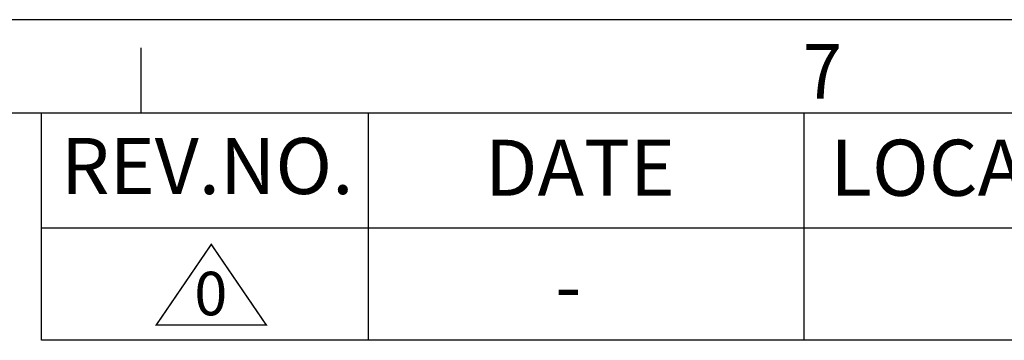
# Model space of a CAD drawing. Units: inches. Extents: x 3046 to 5186, y -12420 to -10906.
# Drawn here: x 4619 to 4808, y -10968 to -10906 of the extents above; entities that cross this region are included whole.
import ezdxf

# ---------------------------------------------------------------- set-up
doc = ezdxf.new("R2010")
doc.units = ezdxf.units.IN
doc.header["$MEASUREMENT"] = 0
for name, color, linetype in [('5_Text', 7, 'Continuous'), ('5_Text @ 1', 7, 'Continuous'), ('7_Form', 7, 'Continuous'), ('7_Form @ 1', 7, 'Continuous')]:
    doc.layers.add(name, color=color, linetype=linetype)

# ---------------------------------------------------------------- blocks, each defined once
blk = doc.blocks.new('*U11')
at = {"layer": '7_Form'}
blk.add_line((0, -3.5), (0, 3.5), dxfattribs=at)
blk = doc.blocks.new('*U12')
at = {"layer": '7_Form', "color": 0, "linetype": 'ByBlock', "lineweight": -2}
blk.add_blockref('*U11', (0, 0), dxfattribs=at)

msp = doc.modelspace()

# ---------------------------------------------------------------- linework, layer by layer
at = {"layer": '5_Text'}
for p, q in [((4622.7686, -10967.8857), (4622.7686, -10946.2857)), ((4685.6823, -10967.8857), (4685.6823, -10946.2857)), ((4769.5672, -10967.8857), (4769.5672, -10946.2857)), ((5168.0206, -10967.8857), (4622.7686, -10967.8857))]:
    msp.add_line(p, q, dxfattribs=at)
at = {"layer": '5_Text', "color": 2, "const_width": 0.297}
msp.add_lwpolyline([(4655.4481, -10949.4163), (4644.8681, -10964.9301), (4666.028, -10964.9301)], close=True, dxfattribs=at)
at = {"layer": '7_Form'}
for p, q in [((5186.0206, -10906.1492), (3045.8206, -10906.1492)), ((5168.0206, -10924.1492), (3063.8206, -10924.1492)), ((4622.7686, -10946.2857), (4622.7686, -10924.1492)), ((4685.6823, -10946.2857), (4685.6823, -10924.1492)), ((4769.5672, -10946.2857), (4769.5672, -10924.1492)), ((5168.0206, -10946.2857), (4622.7686, -10946.2857))]:
    msp.add_line(p, q, dxfattribs=at)

# ---------------------------------------------------------------- block references
at = {"layer": '7_Form', "xscale": 1.800000000000409, "yscale": 1.800000000000409, "zscale": 1.800000000000409}
msp.add_blockref('*U12', (4641.9706, -10917.8492), dxfattribs=at)

# ---------------------------------------------------------------- texts
at = {"layer": '5_Text', "color": 2}
msp.add_text('0', height=8.3885, dxfattribs=at).set_placement((4652.1867, -10963.0722))
at = {"layer": '5_Text @ 1', "color": 7, "linetype": 'Continuous', "insert": (4721.5926, -10951.9874), "char_height": 10.8, "attachment_point": 1}
msp.add_mtext('-', dxfattribs=at)
at = {"layer": '7_Form', "width": 0.95}
msp.add_text('7', height=10.512, dxfattribs=at).set_placement((4769.2875, -10921.3599))
at = {"layer": '7_Form @ 1', "char_height": 10.8, "attachment_point": 1}
for s, insert in [('REV.NO.', (4626.5303, -10928.9254)), ('DATE', (4708.0952, -10929.2642)), ('LOCATION', (4774.5933, -10929.2642))]:
    msp.add_mtext(s, dxfattribs=dict(at, insert=insert))

doc.saveas('drawing.dxf')
